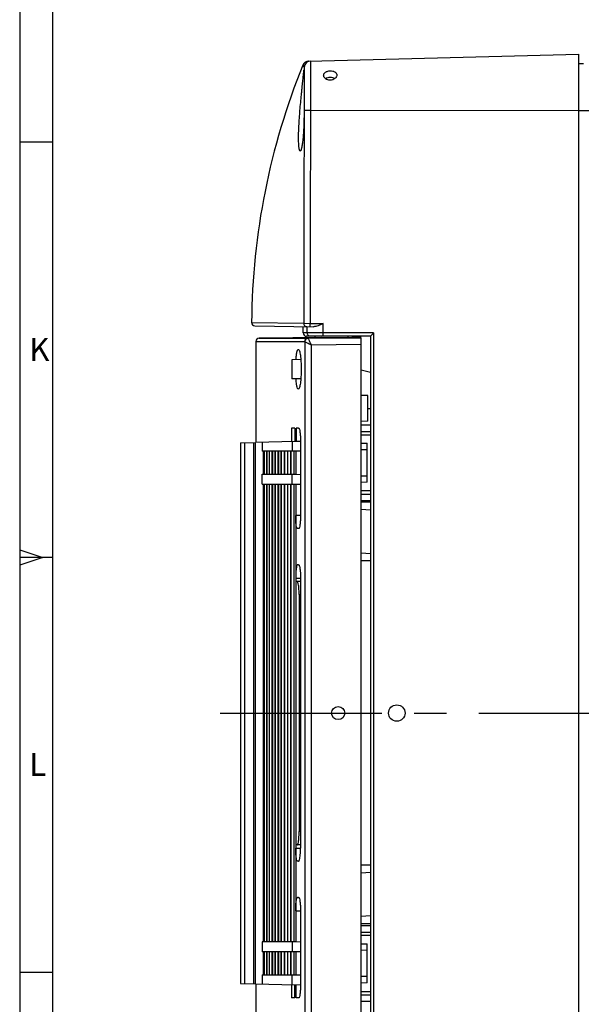
# Model space of a CAD drawing. Units: millimetres. Extents: x 0 to 1189, y 0 to 841.
# Drawn here: x 0 to 85, y 81 to 230 of the extents above; entities that cross this region are included whole.
import ezdxf

# ---------------------------------------------------------------- set-up
doc = ezdxf.new("R2010")
doc.units = ezdxf.units.MM
doc.header["$LTSCALE"] = 65.395
doc.linetypes.add('CENTER', pattern=[0.6, 0.375, -0.075, 0.075, -0.075])
for name, color, linetype in [('KASTEN_KOMBIDXF_CONTINUOUS_LINE', 7, 'CONTINUOUS'), ('KLAPPDECKEL-DXF_CONTINUOUS_LINE', 7, 'CONTINUOUS'), ('M-736-409-01_DXF_AXIS', 7, 'CONTINUOUS'), ('M-AK-09_DXF_FORMAT', 7, 'CONTINUOUS'), ('OBERTEIL-114DXF_CONTINUOUS_LINE', 7, 'CONTINUOUS')]:
    doc.layers.add(name, color=color, linetype=linetype)
doc.styles.add('TEXTSTYLE_2', font='txt', dxfattribs={"width": 0.785714})
doc.styles.add('TEXTSTYLE_5', font='txt', dxfattribs={"width": 0.833333})

msp = doc.modelspace()

# ---------------------------------------------------------------- linework, layer by layer
at = {"layer": 'KASTEN_KOMBIDXF_CONTINUOUS_LINE', "color": 7, "linetype": 'CONTINUOUS'}
msp.add_line((84.8786, 223.4648), (85.5786, 223.4648), dxfattribs=at)
at = {"layer": 'KASTEN_KOMBIDXF_CONTINUOUS_LINE', "color": 9, "linetype": 'CONTINUOUS'}
msp.add_line((84.8786, 216.3648), (150.0786, 216.3648), dxfattribs=at)
at = {"layer": 'KLAPPDECKEL-DXF_CONTINUOUS_LINE', "color": 7, "linetype": 'CONTINUOUS'}
for p, q in [((35.8391, 181.2818), (35.8391, 165.9564)), ((36.6269, 181.7843), (36.3348, 181.7818)), ((36.3348, 181.7818), (36.6158, 181.7818)), ((36.6158, 181.7818), (36.6238, 181.7818)), ((36.6238, 181.7818), (36.787, 181.7818)), ((36.6959, 181.785), (36.6269, 181.7843)), ((37.0269, 181.7879), (36.6959, 181.785)), ((36.787, 181.7818), (36.9819, 181.7817)), ((36.9474, 181.7872), (37.0042, 181.7877)), ((36.9819, 181.7817), (43.7389, 181.7809)), ((45.8286, 181.8647), (37.0269, 181.7879)), ((43.7389, 181.7809), (51.8286, 181.8512)), ((44.8286, 181.856), (44.8286, 182.0648)), ((45.8286, 181.8647), (47.5485, 181.8648)), ((47.3629, 181.8271), (47.7783, 181.8317)), ((47.3653, 181.827), (47.3629, 181.8271)), ((47.8961, 181.8306), (47.3653, 181.827)), ((47.5485, 181.8648), (47.7315, 181.8648)), ((47.7315, 181.8648), (48.3912, 181.8648)), ((48.0868, 181.8322), (47.8961, 181.8306)), ((48.2209, 181.8333), (48.0868, 181.8322)), ((48.4268, 181.8351), (48.2209, 181.8333)), ((48.3912, 181.8648), (48.9341, 181.8648)), ((48.77, 181.8381), (48.4268, 181.8351)), ((48.9611, 181.8399), (48.77, 181.8381)), ((48.9341, 181.8648), (49.2615, 181.8648)), ((48.9593, 181.8421), (49.4925, 181.8457)), ((49.0777, 181.841), (48.9611, 181.8399)), ((49.4949, 181.8457), (49.0777, 181.841)), ((49.2615, 181.8648), (49.4607, 181.8648)), ((49.4607, 181.8648), (50.4286, 181.8648)), ((49.4925, 181.8457), (49.4949, 181.8457)), ((49.8286, 181.8373), (49.8286, 182.0648)), ((51.8286, 181.8648), (50.4063, 181.8648)), ((50.4286, 181.8452), (50.4286, 181.8648)), ((51.8286, 181.8556), (50.4286, 181.8452)), ((51.8286, 67.8648), (51.8286, 181.8556)), ((42.6669, 178.5267), (41.3081, 178.5148)), ((41.3081, 178.5148), (41.3081, 175.6148)), ((51.8287, 176.9648), (53.2286, 176.6415)), ((42.6669, 175.603), (41.3081, 175.6148)), ((52.8286, 173.0648), (51.8286, 173.091)), ((52.8286, 169.1648), (52.8286, 173.0648)), ((52.8286, 169.1648), (51.8286, 169.1386)), ((41.243, 168.1148), (41.243, 166.1023)), ((41.7339, 168.1148), (41.243, 168.1148)), ((41.7339, 168.1148), (41.7339, 166.1173)), ((41.9529, 168.1148), (41.9529, 166.1116)), ((42.3315, 168.1148), (41.9529, 168.1148)), ((33.5291, 165.8975), (35.777, 165.9564)), ((41.8286, 166.1148), (35.777, 165.9564)), ((42.6189, 166.0941), (41.8286, 166.1148)), ((42.6195, 166.1148), (42.6195, 154.8648)), ((33.5286, 165.8979), (33.5286, 83.8318)), ((36.8762, 164.6148), (36.7986, 164.6148)), ((36.9536, 164.6148), (36.8762, 164.6148)), ((41.8286, 164.6148), (36.9484, 164.6148)), ((37.0915, 164.6148), (37.0915, 161.1148)), ((42.6195, 164.6355), (41.8286, 164.6148)), ((41.8811, 164.6162), (41.8811, 161.1135)), ((51.8286, 165.853), (52.7286, 165.8294)), ((51.8286, 164.8767), (52.7286, 164.9003)), ((52.7286, 159.9003), (52.7286, 165.8294)), ((36.7986, 161.1148), (36.9486, 161.1148)), ((36.9496, 161.1148), (41.8286, 161.1148)), ((41.8286, 161.1148), (42.6195, 161.0941)), ((52.7286, 160.8294), (51.8286, 160.853)), ((36.7986, 159.6148), (36.9536, 159.6148)), ((36.9484, 159.6148), (41.8286, 159.6148)), ((36.9536, 159.6148), (36.9486, 90.1148)), ((37.0915, 159.6148), (37.0915, 90.1148)), ((41.8286, 159.6148), (42.6195, 159.6355)), ((41.8811, 159.6162), (41.8811, 90.1135)), ((52.7286, 159.9003), (51.8286, 159.8767)), ((42.3315, 152.8648), (42.1576, 152.8648)), ((42.3315, 147.3648), (42.1576, 147.3648)), ((42.6195, 145.3648), (42.6195, 104.3648)), ((41.8811, 144.8648), (42.6195, 144.8648)), ((42.4029, 142.8648), (42.4029, 106.8648)), ((42.6195, 104.8648), (41.8811, 104.8648)), ((42.3315, 102.3648), (42.1576, 102.3648)), ((42.3315, 96.8648), (42.1576, 96.8648)), ((42.6195, 94.8648), (42.6195, 83.6148)), ((36.9486, 90.1148), (36.7986, 90.1148)), ((41.8286, 90.1148), (36.9496, 90.1148)), ((42.6195, 90.0941), (41.8286, 90.1148)), ((51.8286, 89.853), (52.7286, 89.8294)), ((52.7286, 83.9003), (52.7286, 89.8294)), ((36.8762, 88.6148), (36.7986, 88.6148)), ((36.9536, 88.6148), (36.8762, 88.6148)), ((41.8286, 88.6148), (36.9484, 88.6148)), ((37.0915, 88.6148), (37.0915, 85.1148)), ((42.6195, 88.6355), (41.8286, 88.6148)), ((41.8811, 88.6162), (41.8811, 85.1148)), ((51.8286, 88.8767), (52.7286, 88.9003)), ((33.5291, 83.8322), (35.777, 83.7733)), ((35.777, 83.7733), (41.8286, 83.6148)), ((35.8391, 83.7733), (35.8391, 68.4478)), ((36.7986, 85.1148), (36.9486, 85.1148)), ((36.9496, 85.1148), (42.6195, 85.1148)), ((52.7286, 84.8687), (51.8286, 84.8922)), ((52.7286, 83.9003), (51.8286, 83.8767)), ((41.243, 83.6274), (41.243, 81.6148)), ((41.7339, 81.6148), (41.7339, 83.6123)), ((41.8286, 83.6148), (42.6189, 83.6355)), ((41.9529, 81.6148), (41.9529, 83.6181)), ((41.7339, 81.6148), (41.243, 81.6148)), ((42.3315, 81.6148), (41.9529, 81.6148))]:
    msp.add_line(p, q, dxfattribs=at)
at = {"layer": 'KLAPPDECKEL-DXF_CONTINUOUS_LINE', "color": 9, "linetype": 'CONTINUOUS'}
for p, q in [((35.8391, 181.2818), (43.249, 181.2809)), ((43.2624, 181.2732), (43.2624, 68.4564)), ((44.2248, 180.7853), (51.8286, 180.8514)), ((44.2248, 180.7853), (44.2248, 68.9443)), ((53.2286, 171.0648), (52.8286, 171.0648)), ((35.5113, 83.7803), (35.5113, 165.9494)), ((35.777, 83.7733), (35.777, 165.9564)), ((36.7986, 165.9831), (36.7986, 164.6148)), ((41.3492, 166.1023), (41.3492, 164.6148)), ((34.0973, 165.9124), (34.0973, 83.8173)), ((37.4393, 164.6148), (37.4393, 161.1148)), ((37.5253, 164.6148), (37.5253, 161.1148)), ((37.8686, 164.6148), (37.8686, 161.1148)), ((37.8822, 164.6148), (37.8822, 161.1148)), ((38.2689, 164.6148), (38.2689, 161.1148)), ((38.3519, 164.6148), (38.3519, 161.1148)), ((38.7283, 164.6148), (38.7283, 161.1148)), ((38.7545, 164.6148), (38.7545, 161.1148)), ((39.1722, 164.6148), (39.1722, 161.1148)), ((39.2504, 164.6148), (39.2504, 161.1148)), ((39.6516, 164.6148), (39.6516, 161.1148)), ((39.6898, 164.6148), (39.6898, 161.1148)), ((40.1294, 164.6148), (40.1294, 161.1148)), ((40.2011, 164.6148), (40.2011, 161.1148)), ((40.6183, 164.6148), (40.6183, 161.1148)), ((40.6565, 164.6148), (40.6565, 161.1148)), ((41.1083, 164.6148), (41.1083, 161.1148)), ((41.156, 164.6148), (41.156, 161.1148)), ((41.58, 164.6148), (41.58, 161.1148)), ((36.7986, 159.6148), (36.7986, 161.1148)), ((41.3492, 159.6148), (41.3492, 161.1148)), ((37.4393, 159.6148), (37.4393, 90.1148)), ((37.5253, 159.6148), (37.5253, 90.1148)), ((37.8686, 159.6148), (37.8686, 90.1148)), ((37.8822, 159.6148), (37.8822, 90.1148)), ((38.2689, 159.6148), (38.2689, 90.1148)), ((38.3519, 159.6148), (38.3519, 90.1148)), ((38.7283, 159.6148), (38.7283, 90.1148)), ((38.7545, 159.6148), (38.7545, 90.1148)), ((39.1722, 159.6148), (39.1722, 90.1148)), ((39.2504, 159.6148), (39.2504, 90.1148)), ((39.6516, 159.6148), (39.6516, 90.1148)), ((39.6898, 159.6148), (39.6898, 90.1148)), ((40.1294, 159.6148), (40.1294, 90.1148)), ((40.2011, 159.6148), (40.2011, 90.1148)), ((40.6183, 159.6148), (40.6183, 90.1148)), ((40.6565, 159.6148), (40.6565, 90.1148)), ((41.1083, 159.6148), (41.1083, 90.1148)), ((41.156, 159.6148), (41.156, 90.1148)), ((41.58, 159.6148), (41.58, 90.1148)), ((53.2286, 156.8623), (51.8287, 156.8623)), ((53.2286, 155.6636), (51.8287, 155.7721)), ((42.6195, 154.8648), (41.8811, 154.8648)), ((53.2286, 149.0472), (51.8287, 149.1557)), ((53.2286, 147.9648), (51.8287, 147.9648)), ((41.8811, 145.3648), (42.6195, 145.3648)), ((42.4029, 142.8648), (42.6195, 142.8648)), ((42.6195, 106.8648), (42.4029, 106.8648)), ((41.8811, 104.3648), (42.6195, 104.3648)), ((53.2286, 101.7648), (51.8287, 101.7648)), ((53.2286, 100.6824), (51.8287, 100.574)), ((41.8811, 94.8648), (42.6195, 94.8648)), ((53.2286, 94.066), (51.8287, 93.9576)), ((53.2286, 92.8674), (51.8287, 92.8674)), ((36.7986, 90.1148), (36.7986, 88.6148)), ((41.3492, 90.1148), (41.3492, 88.6148)), ((37.4393, 88.6148), (37.4393, 85.1148)), ((37.5253, 88.6148), (37.5253, 85.1148)), ((37.8686, 88.6148), (37.8686, 85.1148)), ((37.8822, 88.6148), (37.8822, 85.1148)), ((38.2689, 88.6148), (38.2689, 85.1148)), ((38.3519, 88.6148), (38.3519, 85.1148)), ((38.7283, 88.6148), (38.7283, 85.1148)), ((38.7545, 88.6148), (38.7545, 85.1148)), ((39.1722, 88.6148), (39.1722, 85.1148)), ((39.2504, 88.6148), (39.2504, 85.1148)), ((39.6516, 88.6148), (39.6516, 85.1148)), ((39.6898, 88.6148), (39.6898, 85.1148)), ((40.1294, 88.6148), (40.1294, 85.1148)), ((40.2011, 88.6148), (40.2011, 85.1148)), ((40.6183, 88.6148), (40.6183, 85.1148)), ((40.6565, 88.6148), (40.6565, 85.1148)), ((41.1083, 88.6148), (41.1083, 85.1148)), ((41.156, 88.6148), (41.156, 85.1148)), ((41.58, 88.6148), (41.58, 85.1148)), ((36.7986, 85.1148), (36.7986, 83.7465)), ((41.3492, 83.6274), (41.3492, 85.1148))]:
    msp.add_line(p, q, dxfattribs=at)
at = {"layer": 'KLAPPDECKEL-DXF_CONTINUOUS_LINE', "color": 7, "linetype": 'CONTINUOUS'}
msp.add_circle((48.3286, 124.8648), 1, dxfattribs=at)
msp.add_arc((36.3392, 181.2818), 0.5001, 90.505549, 179.994273, dxfattribs=at)
at = {"layer": 'KLAPPDECKEL-DXF_CONTINUOUS_LINE', "color": 9, "linetype": 'CONTINUOUS'}
for points, knots in [([(43.7389, 181.7809), (43.6133, 181.7798), (43.3518, 181.6707), (43.249, 181.4076), (43.249, 181.2809)], [0, 0, 0, 0, 0.49798275, 1, 1, 1, 1]), ([(43.249, 181.2809), (43.2513, 181.2809), (43.2566, 181.2792), (43.2604, 181.2754), (43.2624, 181.2732)], [0, 0, 0, 0, 0.44202136, 1, 1, 1, 1]), ([(43.7501, 181.7653), (43.6259, 181.7605), (43.3732, 181.6509), (43.2656, 181.397), (43.2624, 181.2732)], [0, 0, 0, 0, 0.50072943, 1, 1, 1, 1]), ([(43.2624, 181.2732), (43.3744, 181.2091), (43.6975, 181.0503), (44.0193, 180.8901), (44.2248, 180.7853)], [0, 0, 0, 0, 0.35882125, 1, 1, 1, 1]), ([(43.7389, 181.7809), (43.7412, 181.7809), (43.7465, 181.7753), (43.7486, 181.7694), (43.7501, 181.7653)], [0, 0, 0, 0, 0.3463278, 1, 1, 1, 1]), ([(43.7501, 181.7653), (43.7651, 181.7214), (43.8238, 181.6032), (43.9765, 181.2743), (44.1179, 180.9907), (44.2248, 180.7853)], [0, 0, 0, 0, 0.12798804, 0.36224205, 1, 1, 1, 1]), ([(36.9536, 164.6148), (36.9536, 164.0315), (36.9574, 162.8648), (36.9486, 161.6982), (36.9486, 161.1148)], [0, 0, 0, 0, 0.50000143, 1, 1, 1, 1]), ([(36.9536, 88.6148), (36.9536, 88.0315), (36.9574, 86.8648), (36.9486, 85.6982), (36.9486, 85.1148)], [0, 0, 0, 0, 0.50000143, 1, 1, 1, 1])]:
    msp.add_open_spline(points, degree=3, knots=knots, dxfattribs=at)
at = {"layer": 'KLAPPDECKEL-DXF_CONTINUOUS_LINE', "color": 7, "linetype": 'CONTINUOUS'}
for points, knots in [([(41.9212, 178.5202), (41.9376, 178.735), (41.9721, 179.1126), (42.0595, 179.6094), (42.1327, 179.9035), (42.2375, 180.0728), (42.2888, 180.0733)], [0, 0, 0, 0, 0.3969587, 0.70479231, 0.90536199, 1, 1, 1, 1]), ([(42.2888, 180.0733), (42.3224, 180.0736), (42.4018, 179.9937), (42.5077, 179.7037), (42.6232, 179.0923), (42.7033, 178.1653), (42.7345, 177.0648), (42.7033, 175.9644), (42.6232, 175.0374), (42.5077, 174.426), (42.4018, 174.136), (42.3224, 174.056), (42.2888, 174.0563)], [0, 0, 0, 0, 0.01627284, 0.04660119, 0.15394765, 0.31271005, 0.50000022, 0.68729033, 0.84605262, 0.95339893, 0.9837272, 1, 1, 1, 1]), ([(42.2888, 174.0563), (42.2375, 174.0568), (42.1327, 174.2261), (42.0595, 174.5203), (41.9721, 175.0171), (41.9376, 175.3946), (41.9212, 175.6095)], [0, 0, 0, 0, 0.09463809, 0.29520783, 0.6030415, 1, 1, 1, 1]), ([(42.3315, 168.1148), (42.3539, 168.1148), (42.4065, 168.0612), (42.4772, 167.8684), (42.5531, 167.4617), (42.6062, 166.846), (42.6195, 166.3712), (42.6195, 166.1148)], [0, 0, 0, 0, 0.03270866, 0.09350276, 0.30830196, 0.62564421, 1, 1, 1, 1]), ([(42.1141, 152.8894), (42.0926, 152.9138), (42.057, 152.9908), (41.9927, 153.2143), (41.9353, 153.6161), (41.8908, 154.1988), (41.8811, 154.6335), (41.8811, 154.8648)], [0, 0, 0, 0, 0.04876259, 0.12406425, 0.3494454, 0.65345853, 1, 1, 1, 1]), ([(42.6195, 154.8648), (42.6195, 154.6084), (42.6062, 154.1337), (42.5531, 153.518), (42.4772, 153.1112), (42.4065, 152.9184), (42.3539, 152.8648), (42.3315, 152.8648)], [0, 0, 0, 0, 0.37435579, 0.69169804, 0.90649724, 0.96729134, 1, 1, 1, 1]), ([(42.031, 147.1456), (41.9662, 146.9062), (41.9043, 146.3085), (41.8811, 145.7134), (41.8811, 145.3648)], [0, 0, 0, 0, 0.41564689, 1, 1, 1, 1]), ([(42.1138, 147.3399), (42.1055, 147.3305), (42.0664, 147.2709), (42.0462, 147.2018), (42.031, 147.1456)], [0, 0, 0, 0, 0.17697297, 1, 1, 1, 1]), ([(42.3315, 147.3648), (42.3606, 147.3648), (42.425, 147.2792), (42.4462, 147.2012), (42.4621, 147.1446)], [0, 0, 0, 0, 0.33074625, 1, 1, 1, 1]), ([(42.4621, 147.1446), (42.5291, 146.9059), (42.5949, 146.3085), (42.6195, 145.7135), (42.6195, 145.3648)], [0, 0, 0, 0, 0.41549164, 1, 1, 1, 1]), ([(42.4029, 142.8648), (42.4029, 143.1212), (42.3899, 143.5959), (42.3377, 144.2113), (42.2629, 144.6183), (42.1937, 144.8108), (42.1419, 144.8648), (42.1197, 144.8648)], [0, 0, 0, 0, 0.37458309, 0.69211535, 0.9069563, 0.96762792, 1, 1, 1, 1]), ([(42.2481, 105.0848), (42.314, 105.3236), (42.3787, 105.921), (42.4029, 106.5161), (42.4029, 106.8648)], [0, 0, 0, 0, 0.4153582, 1, 1, 1, 1]), ([(42.1197, 104.8648), (42.1485, 104.8648), (42.2117, 104.9509), (42.2325, 105.0283), (42.2481, 105.0848)], [0, 0, 0, 0, 0.32908306, 1, 1, 1, 1]), ([(42.031, 102.5841), (41.9662, 102.8234), (41.9043, 103.4211), (41.8811, 104.0162), (41.8811, 104.3648)], [0, 0, 0, 0, 0.41564689, 1, 1, 1, 1]), ([(42.4621, 102.5851), (42.5291, 102.8237), (42.5949, 103.4211), (42.6195, 104.0162), (42.6195, 104.3648)], [0, 0, 0, 0, 0.41549164, 1, 1, 1, 1]), ([(42.1138, 102.3898), (42.1055, 102.3992), (42.0664, 102.4587), (42.0462, 102.5279), (42.031, 102.5841)], [0, 0, 0, 0, 0.17697297, 1, 1, 1, 1]), ([(42.3315, 102.3648), (42.3606, 102.3648), (42.425, 102.4505), (42.4462, 102.5285), (42.4621, 102.5851)], [0, 0, 0, 0, 0.33074625, 1, 1, 1, 1]), ([(41.8811, 94.8648), (41.8811, 95.1207), (41.8935, 95.5948), (41.9433, 96.2099), (42.016, 96.6174), (42.0839, 96.8105), (42.1355, 96.8648), (42.1576, 96.8648)], [0, 0, 0, 0, 0.37407594, 0.69166585, 0.90688642, 0.96764464, 1, 1, 1, 1]), ([(42.3315, 96.8648), (42.3539, 96.8648), (42.4065, 96.8112), (42.4772, 96.6184), (42.5531, 96.2117), (42.6062, 95.596), (42.6195, 95.1212), (42.6195, 94.8648)], [0, 0, 0, 0, 0.03270866, 0.09350276, 0.30830196, 0.62564421, 1, 1, 1, 1]), ([(42.6195, 83.6148), (42.6195, 83.3584), (42.6062, 82.8837), (42.5531, 82.268), (42.4772, 81.8612), (42.4065, 81.6684), (42.3539, 81.6148), (42.3315, 81.6148)], [0, 0, 0, 0, 0.37435579, 0.69169804, 0.90649724, 0.96729134, 1, 1, 1, 1])]:
    msp.add_open_spline(points, degree=3, knots=knots, dxfattribs=at)
for points in [[(42.1576, 152.8648), (42.141, 152.8648), (42.1252, 152.8769), (42.1141, 152.8894)], [(42.1576, 147.3648), (42.1408, 147.3648), (42.1249, 147.3525), (42.1138, 147.3399)], [(42.1576, 102.3648), (42.1408, 102.3648), (42.1249, 102.3771), (42.1138, 102.3898)]]:
    msp.add_open_spline(points, degree=3, dxfattribs=at)
at = {"layer": 'M-736-409-01_DXF_AXIS', "color": 7, "linetype": 'CENTER'}
msp.add_line((30.4307, 124.8648), (159.5786, 124.8648), dxfattribs=at)
at = {"layer": 'M-AK-09_DXF_FORMAT', "color": 2, "linetype": 'CONTINUOUS'}
for p, q in [((0, 841), (0, 0)), ((4.9999, 211.51), (-0.0001, 211.51)), ((0, 149.67), (3.5, 148.5)), ((4.9999, 148.5), (-0.0001, 148.5)), ((3.5, 148.5), (0, 147.33)), ((4.9999, 85.49), (-0.0001, 85.49))]:
    msp.add_line(p, q, dxfattribs=at)
at = {"layer": 'M-AK-09_DXF_FORMAT', "color": 7, "linetype": 'CONTINUOUS'}
msp.add_line((5, 836), (5, 5), dxfattribs=at)
at = {"layer": 'OBERTEIL-114DXF_CONTINUOUS_LINE', "color": 7, "linetype": 'CONTINUOUS'}
for p, q in [((43.8802, 223.8436), (84.8786, 224.9172)), ((84.8786, 24.8125), (84.8786, 224.9172)), ((43.1592, 216.3648), (43.159, 216.3412)), ((35.6847, 183.6711), (44.5684, 183.516)), ((43.0286, 182.5648), (43.0286, 183.5429)), ((53.2286, 182.0648), (43.5349, 182.0648)), ((53.2286, 182.065), (53.2286, 67.6647)), ((51.8286, 168.6148), (53.2286, 168.6148)), ((51.8286, 167.1148), (53.2286, 167.1148)), ((53.2286, 158.6148), (51.8286, 158.6148)), ((51.8286, 157.1148), (53.2286, 157.1148)), ((51.8286, 92.6148), (53.2286, 92.6148)), ((53.2286, 91.1148), (51.8286, 91.1148)), ((51.8286, 82.6148), (53.2286, 82.6148)), ((51.8286, 81.1148), (53.2286, 81.1148))]:
    msp.add_line(p, q, dxfattribs=at)
at = {"layer": 'OBERTEIL-114DXF_CONTINUOUS_LINE', "color": 9, "linetype": 'CONTINUOUS'}
for p, q in [((43.1758, 222.5346), (43.1756, 222.5258)), ((43.179, 216.3647), (43.1789, 216.341)), ((44.1512, 216.335), (43.1789, 216.341)), ((44.1512, 216.335), (84.8786, 216.3753)), ((35.1935, 184.1748), (43.0953, 184.0332)), ((43.0953, 184.0332), (44.0562, 184.0248)), ((44.0562, 184.0248), (46.0545, 183.9899)), ((46.0545, 182.5648), (46.0545, 183.9899)), ((53.7155, 182.5648), (43.0286, 182.5648)), ((43.6507, 182.5648), (43.6507, 183.532)), ((53.7155, 182.5648), (53.7155, 67.1648)), ((51.8286, 167.6148), (53.2286, 167.6148)), ((51.8286, 158.1148), (53.2286, 158.1148)), ((51.8286, 91.6148), (53.2286, 91.6148)), ((51.8286, 82.1148), (53.2286, 82.1148))]:
    msp.add_line(p, q, dxfattribs=at)
at = {"layer": 'OBERTEIL-114DXF_CONTINUOUS_LINE', "color": 7, "linetype": 'CONTINUOUS'}
msp.add_circle((57.2286, 124.8648), 1.25, dxfattribs=at)
for centre, radius, start, end in [((140.982, 183.3774), 105.7916, 157.875601, 179.568171), ((43.9063, 222.844), 1.0001, 93.069055, 157.876178), ((43.9062, 222.8447), 0.9993, 91.495038, 93.065202), ((35.6934, 184.171), 0.5, 179.566645, 268.99975)]:
    msp.add_arc(centre, radius, start, end, dxfattribs=at)
at = {"layer": 'OBERTEIL-114DXF_CONTINUOUS_LINE', "color": 9, "linetype": 'CONTINUOUS'}
for centre, radius, start, end in [((44.1747, 222.851), 1, 91.500583, 176.778547), ((6009.8608, 184.7555), 5966.7655, 179.6966991, 180.00693515), ((5537.1438, 184.0259), 5493.0876, 179.6629977, 180.0000119)]:
    msp.add_arc(centre, radius, start, end, dxfattribs=at)
at = {"layer": 'OBERTEIL-114DXF_CONTINUOUS_LINE', "color": 7, "linetype": 'CONTINUOUS'}
msp.add_ellipse((43.5349, 182.5648), major_axis=(0.5062, 0), ratio=0.98768834, start_param=-3.14159265, end_param=-1.57079633, dxfattribs=at)
at = {"layer": 'OBERTEIL-114DXF_CONTINUOUS_LINE', "color": 9, "linetype": 'CONTINUOUS'}
for points, knots in [([(42.9799, 223.2206), (42.9904, 223.1934), (43.0164, 223.1322), (43.0793, 223.0251), (43.1378, 222.95), (43.1763, 222.9072)], [0, 0, 0, 0, 0.23533165, 0.53552286, 1, 1, 1, 1]), ([(43.1763, 222.9072), (43.1768, 222.9066), (43.1772, 222.9038), (43.1779, 222.8987), (43.1783, 222.8906), (43.1788, 222.8743), (43.179, 222.8469), (43.1789, 222.8056), (43.1785, 222.7533), (43.1778, 222.69), (43.1768, 222.6158), (43.1761, 222.5628), (43.1758, 222.5346)], [0, 0, 0, 0, 0.00671722, 0.02079051, 0.04237763, 0.071502, 0.1523235, 0.26309343, 0.40357015, 0.57345412, 0.77239483, 1, 1, 1, 1]), ([(44.1485, 223.8506), (44.1493, 223.8507), (44.1496, 223.8461), (44.1505, 223.8407), (44.1508, 223.8286), (44.1512, 223.8131), (44.1514, 223.7927), (44.1515, 223.7567), (44.1512, 223.7004), (44.1504, 223.6196), (44.1494, 223.5213), (44.1481, 223.4056), (44.1467, 223.2729), (44.1452, 223.1235), (44.1432, 222.892), (44.1411, 222.5638), (44.1396, 222.1258), (44.1393, 221.6321), (44.1402, 221.0874), (44.1422, 220.4969), (44.1451, 219.8664), (44.1495, 218.9633), (44.1544, 217.7824), (44.1537, 216.8237), (44.1512, 216.335)], [0, 0, 0, 0, 0.00032377, 0.00122993, 0.00273463, 0.00483956, 0.00754399, 0.01084653, 0.01923831, 0.02999446, 0.04308875, 0.05848926, 0.07615823, 0.09605278, 0.11812477, 0.16858191, 0.22704293, 0.29294475, 0.36565317, 0.44446896, 0.52863414, 0.61733909, 0.80491898, 1, 1, 1, 1]), ([(43.1756, 222.5258), (43.1716, 222.2081), (43.1624, 221.1246), (43.1742, 219.0709), (43.1843, 217.3349), (43.179, 216.3647)], [0, 0, 0, 0, 0.15471207, 0.52758414, 1, 1, 1, 1]), ([(43.0953, 184.0332), (43.0953, 183.9689), (43.1202, 183.8392), (43.2274, 183.6742), (43.3884, 183.5622), (43.5166, 183.5343), (43.5801, 183.5332)], [0, 0, 0, 0, 0.25149846, 0.50210978, 0.75148949, 1, 1, 1, 1]), ([(44.0562, 184.0248), (44.0557, 183.9923), (44.0547, 183.9285), (44.0538, 183.836), (44.0535, 183.7507), (44.0537, 183.6759), (44.0544, 183.6215), (44.0554, 183.5854), (44.0561, 183.5644), (44.057, 183.5482), (44.0579, 183.5355), (44.0591, 183.5296), (44.0597, 183.5249), (44.0606, 183.5249)], [0, 0, 0, 0, 0.19486528, 0.38221922, 0.55489788, 0.70626378, 0.83051609, 0.88094523, 0.92290688, 0.95600993, 0.97994987, 0.99455048, 1, 1, 1, 1]), ([(44.1446, 182.0648), (44.0803, 182.0648), (43.9501, 182.091), (43.786, 182.2025), (43.6763, 182.3686), (43.6507, 182.4998), (43.6507, 182.5648)], [0, 0, 0, 0, 0.24856665, 0.49797682, 0.74857217, 1, 1, 1, 1]), ([(46.0676, 182.0648), (46.0667, 182.0648), (46.066, 182.0695), (46.0647, 182.0755), (46.0636, 182.0881), (46.0624, 182.1043), (46.0613, 182.1253), (46.0597, 182.1614), (46.0581, 182.2158), (46.0565, 182.2906), (46.0554, 182.3759), (46.0547, 182.4685), (46.0545, 182.5323), (46.0545, 182.5648)], [0, 0, 0, 0, 0.00545002, 0.02005234, 0.04399508, 0.07710185, 0.11906791, 0.16950187, 0.29376371, 0.44513628, 0.61781515, 0.80515896, 1, 1, 1, 1])]:
    msp.add_open_spline(points, degree=3, knots=knots, dxfattribs=at)
at = {"layer": 'OBERTEIL-114DXF_CONTINUOUS_LINE', "color": 7, "linetype": 'CONTINUOUS'}
for points, knots in [([(42.5365, 216.3648), (42.5699, 216.7657), (42.6403, 217.5519), (42.7351, 218.5197), (42.8103, 219.2599), (42.8636, 219.777), (42.914, 220.2616), (42.9605, 220.7089), (43.0026, 221.1146), (43.0396, 221.4748), (43.0671, 221.7448), (43.0865, 221.9354), (43.099, 222.0584), (43.1102, 222.1677), (43.12, 222.2629), (43.1286, 222.344), (43.136, 222.4105), (43.1415, 222.4569), (43.1454, 222.4866), (43.1479, 222.5034), (43.15, 222.5163), (43.152, 222.5261), (43.1534, 222.5311), (43.1548, 222.5344), (43.1556, 222.5344)], [0, 0, 0, 0, 0.19462473, 0.38183752, 0.47042717, 0.55453305, 0.63334624, 0.70610312, 0.77209358, 0.83066954, 0.88125349, 0.90338934, 0.92334628, 0.94107558, 0.95653368, 0.96968298, 0.9804922, 0.98893584, 0.99226486, 0.9949963, 0.99712975, 0.99866625, 0.99961103, 1, 1, 1, 1]), ([(43.1556, 222.5344), (43.1564, 222.5344), (43.1575, 222.531), (43.1583, 222.526), (43.1592, 222.5163), (43.1603, 222.4968), (43.1612, 222.4626), (43.1616, 222.411), (43.1617, 222.3447), (43.1614, 222.264), (43.1609, 222.1691), (43.1602, 222.0602), (43.1595, 221.9376), (43.1583, 221.7475), (43.1571, 221.4782), (43.1561, 221.1187), (43.156, 220.7134), (43.1567, 220.2662), (43.1582, 219.7815), (43.1601, 219.2638), (43.1629, 218.5225), (43.1652, 217.553), (43.1626, 216.766), (43.1592, 216.3648)], [0, 0, 0, 0, 0.00037199, 0.00129533, 0.00280941, 0.00491968, 0.01093119, 0.01932247, 0.03007538, 0.04316433, 0.05855831, 0.0762202, 0.09610739, 0.1181723, 0.16861688, 0.2270686, 0.2929649, 0.36567119, 0.44448699, 0.52865287, 0.6173579, 0.80493189, 1, 1, 1, 1]), ([(46.1286, 221.6866), (46.1286, 221.7326), (46.1418, 221.826), (46.2226, 222.006), (46.3792, 222.1527), (46.5745, 222.2561), (46.8089, 222.3377), (46.9998, 222.3633), (47.1286, 222.3657)], [0, 0, 0, 0, 0.10392726, 0.20992709, 0.4408716, 0.57055918, 0.70868175, 1, 1, 1, 1]), ([(47.1286, 220.9515), (46.9998, 220.9491), (46.7474, 220.9831), (46.4669, 221.1209), (46.2954, 221.2761), (46.2013, 221.4047), (46.1425, 221.543), (46.1286, 221.6397), (46.1286, 221.6866)], [0, 0, 0, 0, 0.28318951, 0.54935217, 0.67275712, 0.78843341, 0.89688675, 1, 1, 1, 1]), ([(47.1286, 221.3519), (46.9986, 221.3528), (46.7501, 221.3268), (46.5141, 221.2369), (46.4148, 221.1741)], [0, 0, 0, 0, 0.52517766, 1, 1, 1, 1]), ([(47.1286, 222.3657), (47.2569, 222.3682), (47.4474, 222.3501), (47.6823, 222.2772), (47.8775, 222.1814), (48.0348, 222.0399), (48.1156, 221.8627), (48.1286, 221.77), (48.1286, 221.7242)], [0, 0, 0, 0, 0.29330686, 0.43126173, 0.56026908, 0.78946995, 0.89529588, 1, 1, 1, 1]), ([(48.1286, 221.7242), (48.1286, 221.677), (48.1146, 221.5793), (48.0556, 221.439), (47.9615, 221.3072), (47.7905, 221.1462), (47.5116, 220.9982), (47.2582, 220.954), (47.1286, 220.9515)], [0, 0, 0, 0, 0.10253427, 0.21121234, 0.32756276, 0.45171617, 0.71850256, 1, 1, 1, 1]), ([(47.8168, 221.1812), (47.719, 221.2396), (47.4919, 221.3242), (47.2531, 221.3512), (47.1286, 221.3519)], [0, 0, 0, 0, 0.47768798, 1, 1, 1, 1]), ([(42.5744, 210.1902), (42.5657, 210.1901), (42.5458, 210.1966), (42.5212, 210.2213), (42.4981, 210.2593), (42.4762, 210.3115), (42.4552, 210.3778), (42.4266, 210.4942), (42.3962, 210.6753), (42.3675, 210.9336), (42.3453, 211.2443), (42.3304, 211.6045), (42.3204, 212.1733), (42.3303, 212.9783), (42.3723, 214.0334), (42.4421, 215.1771), (42.503, 215.964), (42.5365, 216.3648)], [0, 0, 0, 0, 0.00420799, 0.00948569, 0.01649268, 0.02550779, 0.03664802, 0.04996103, 0.08312777, 0.12490518, 0.17499792, 0.23298711, 0.2983524, 0.44869134, 0.62027251, 0.80644199, 1, 1, 1, 1]), ([(43.159, 216.3412), (43.1556, 215.9401), (43.1448, 215.1537), (43.1122, 214.0125), (43.0609, 212.9619), (43.0002, 212.1621), (42.9406, 211.5977), (42.8944, 211.24), (42.8518, 210.9724), (42.8159, 210.7838), (42.7828, 210.6299), (42.7419, 210.4714), (42.6959, 210.3377), (42.6561, 210.2599), (42.6262, 210.2155), (42.5945, 210.1903), (42.5744, 210.1902)], [0, 0, 0, 0, 0.19305452, 0.37856487, 0.54946049, 0.69931046, 0.76458138, 0.82260983, 0.87289052, 0.8949931, 0.91501154, 0.94866184, 0.97369912, 0.98303585, 0.99035609, 1, 1, 1, 1]), ([(46.0545, 183.9899), (45.9259, 183.9346), (45.6721, 183.8252), (45.2956, 183.6747), (44.9849, 183.5734), (44.7429, 183.5244), (44.6253, 183.515), (44.5684, 183.516)], [0, 0, 0, 0, 0.26759864, 0.5284572, 0.77546617, 0.89109768, 1, 1, 1, 1]), ([(53.7155, 182.5648), (53.6879, 182.5372), (53.6331, 182.4823), (53.5523, 182.4009), (53.4746, 182.3223), (53.402, 182.2483), (53.3459, 182.1908), (53.3059, 182.1492), (53.2806, 182.1229), (53.2598, 182.1007), (53.2454, 182.0852), (53.2368, 182.0755), (53.2324, 182.0706), (53.2301, 182.0673), (53.2286, 182.0656), (53.2286, 182.065)], [0, 0, 0, 0, 0.16805368, 0.33330908, 0.49293238, 0.64318226, 0.77866011, 0.83846346, 0.89126339, 0.93548425, 0.96939607, 0.98194869, 0.99131608, 0.99735025, 1, 1, 1, 1])]:
    msp.add_open_spline(points, degree=3, knots=knots, dxfattribs=at)

# ---------------------------------------------------------------- texts
at = {"layer": 'M-AK-09_DXF_FORMAT', "color": 5, "linetype": 'CONTINUOUS', "char_height": 3.493164, "attachment_point": 1, "line_spacing_factor": 0.9}
for s, insert, width, style in [('\\Q0.000018724;K', (1.4299, 181.8232), 4.116943, 'TEXTSTYLE_5'), ('\\Q0.000018724;L', (1.4299, 118.8132), 3.368408, 'TEXTSTYLE_2')]:
    msp.add_mtext(s, dxfattribs=dict(at, insert=insert, width=width, style=style))

doc.saveas('drawing.dxf')
